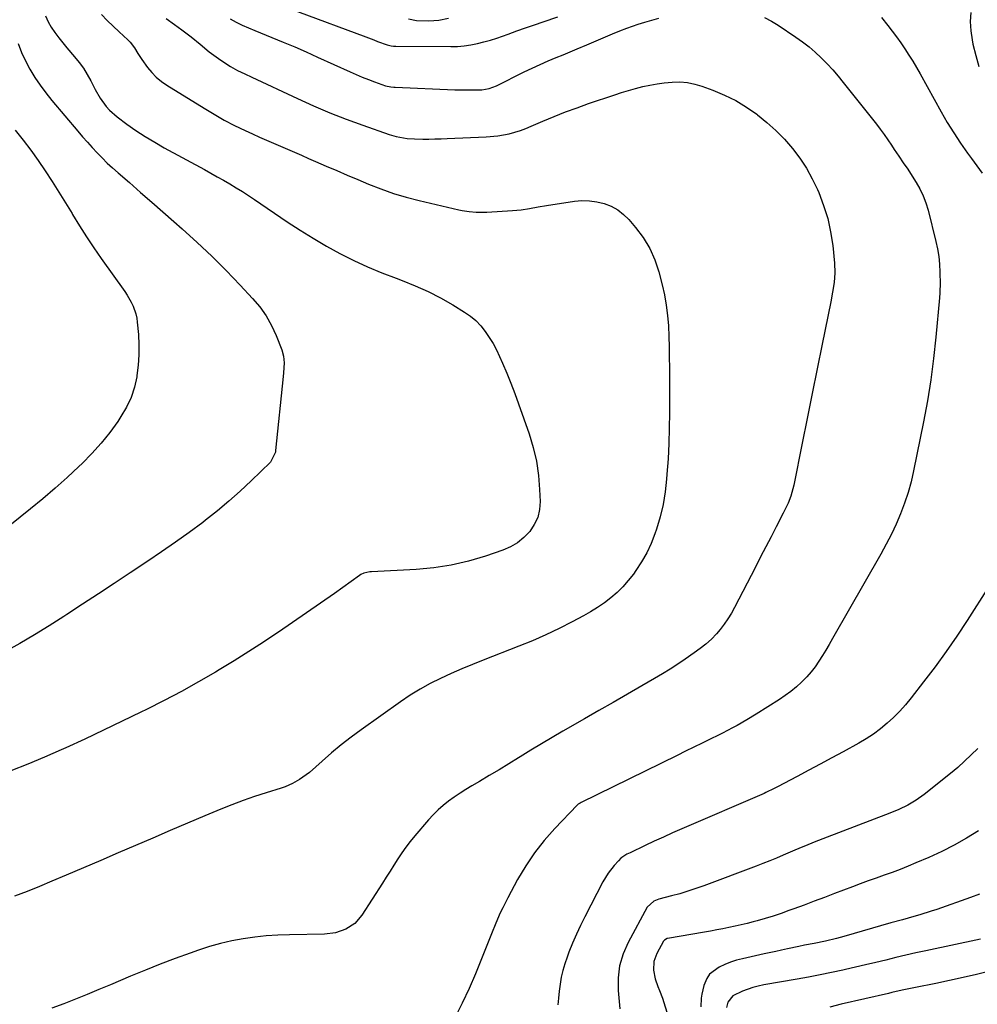
# Model space of a CAD drawing. Units: inches. Extents: x 1873246 to 1878852, y 405528 to 410872.
# Drawn here: x 1874041 to 1874438, y 406118 to 406526 of the extents above; entities that cross this region are included whole.
import ezdxf

# ---------------------------------------------------------------- set-up
doc = ezdxf.new("R2010")
doc.units = ezdxf.units.IN
doc.header["$MEASUREMENT"] = 0
doc.layers.add('7', color=7, linetype='Continuous')
doc.layers.add('8', color=7, linetype='Continuous')

msp = doc.modelspace()

# ---------------------------------------------------------------- linework, layer by layer
at = {"layer": '7', "color": 18}
for points in [[(1874051.19, 406528.02, 1818), (1874052.3, 406525.61, 1818), (1874053.64, 406523.32, 1818), (1874055.13, 406521.11, 1818), (1874056.76, 406518.98, 1818), (1874058.42, 406516.88, 1818), (1874060.12, 406514.81, 1818), (1874063.29, 406511.12, 1818), (1874065.2, 406508.76, 1818), (1874066.98, 406506.3, 1818), (1874068.56, 406503.72, 1818), (1874070.01, 406501.05, 1818), (1874071.82, 406497.51, 1818), (1874073.98, 406493.86, 1818), (1874076.44, 406490.43, 1818), (1874077.83, 406488.87, 1818), (1874081, 406486.12, 1818), (1874085.02, 406483.18, 1818), (1874088.79, 406480.54, 1818), (1874092.63, 406478, 1818), (1874096.56, 406475.61, 1818), (1874100.56, 406473.33, 1818), (1874117.19, 406464.25, 1818), (1874119.85, 406462.78, 1818), (1874122.5, 406461.31, 1818), (1874125.14, 406459.82, 1818), (1874127.77, 406458.32, 1818), (1874130.38, 406456.77, 1818), (1874132.97, 406455.19, 1818), (1874135.52, 406453.55, 1818), (1874138.04, 406451.87, 1818), (1874151.54, 406442.65, 1818), (1874156.88, 406439.14, 1818), (1874162.29, 406435.75, 1818), (1874167.82, 406432.55, 1818), (1874173.42, 406429.47, 1818), (1874179.13, 406426.61, 1818), (1874184.92, 406423.91, 1818), (1874190.8, 406421.45, 1818), (1874196.76, 406419.15, 1818), (1874199.25, 406418.24, 1818), (1874204.68, 406416.09, 1818), (1874210.01, 406413.72, 1818), (1874215.19, 406411.04, 1818), (1874220.27, 406408.15, 1818), (1874225.15, 406405.17, 1818), (1874227.58, 406403.47, 1818), (1874229.85, 406401.6, 1818), (1874231.87, 406399.46, 1818), (1874233.73, 406397.15, 1818), (1874235.38, 406394.66, 1818), (1874236.93, 406392.11, 1818), (1874238.32, 406389.48, 1818), (1874239.62, 406386.78, 1818), (1874240.87, 406383.96, 1818), (1874242.66, 406379.79, 1818), (1874244.38, 406375.6, 1818), (1874246, 406371.36, 1818), (1874247.55, 406367.1, 1818), (1874251.91, 406354.67, 1818), (1874253.61, 406348.98, 1818), (1874254.97, 406343.23, 1818), (1874255.8, 406337.38, 1818), (1874256.28, 406331.46, 1818), (1874256.46, 406326.57, 1818), (1874256.2, 406323.18, 1818), (1874255.48, 406319.94, 1818), (1874254.07, 406316.94, 1818), (1874252.21, 406314.09, 1818), (1874249.79, 406311.62, 1818), (1874247.16, 406309.46, 1818), (1874244.2, 406307.76, 1818), (1874241.03, 406306.38, 1818), (1874233.75, 406303.9, 1818), (1874226.71, 406301.83, 1818), (1874219.59, 406300.15, 1818), (1874212.36, 406299.07, 1818), (1874205.06, 406298.39, 1818), (1874186.48, 406297.42, 1818), (1874185.82, 406297.37, 1818), (1874183.27, 406296.77, 1818), (1874182.09, 406296.21, 1818), (1874181.54, 406295.85, 1818), (1874171.1, 406288.44, 1818), (1874165.33, 406284.36, 1818), (1874159.54, 406280.32, 1818), (1874153.72, 406276.31, 1818), (1874147.89, 406272.32, 1818), (1874147.67, 406272.17, 1818), (1874141.68, 406268.19, 1818), (1874135.64, 406264.28, 1818), (1874129.54, 406260.48, 1818), (1874123.38, 406256.75, 1818), (1874121.77, 406255.8, 1818), (1874114.73, 406251.73, 1818), (1874107.64, 406247.77, 1818), (1874100.45, 406243.97, 1818), (1874093.2, 406240.28, 1818), (1874090.86, 406239.12, 1818), (1874083.13, 406235.35, 1818), (1874075.37, 406231.62, 1818), (1874067.57, 406227.98, 1818), (1874059.75, 406224.4, 1818), (1874057.82, 406223.52, 1818), (1874050.9, 406220.5, 1818), (1874043.95, 406217.59, 1818), (1874036.92, 406214.86, 1818)], [(1874074.45, 406528.64, 1816), (1874076.85, 406526.18, 1816), (1874079.3, 406523.78, 1816), (1874081.79, 406521.42, 1816), (1874085.37, 406518.11, 1816), (1874086.37, 406517.09, 1816), (1874088.14, 406514.84, 1816), (1874089.63, 406512.38, 1816), (1874091.2, 406509.95, 1816), (1874093.59, 406506.66, 1816), (1874095.34, 406504.56, 1816), (1874097.22, 406502.61, 1816), (1874099.32, 406500.89, 1816), (1874101.55, 406499.32, 1816), (1874117.06, 406489.7, 1816), (1874121.22, 406487.22, 1816), (1874125.43, 406484.84, 1816), (1874129.73, 406482.61, 1816), (1874134.08, 406480.49, 1816), (1874137.1, 406479.08, 1816), (1874139.99, 406477.75, 1816), (1874142.89, 406476.45, 1816), (1874145.8, 406475.19, 1816), (1874148.73, 406473.94, 1816), (1874151.66, 406472.71, 1816), (1874154.58, 406471.47, 1816), (1874157.5, 406470.21, 1816), (1874160.41, 406468.94, 1816), (1874163.33, 406467.65, 1816), (1874167.71, 406465.74, 1816), (1874172.09, 406463.85, 1816), (1874176.48, 406461.97, 1816), (1874180.88, 406460.11, 1816), (1874185.27, 406458.27, 1816), (1874190.43, 406456.25, 1816), (1874195.65, 406454.41, 1816), (1874200.95, 406452.83, 1816), (1874206.31, 406451.44, 1816), (1874222.74, 406447.59, 1816), (1874224.17, 406447.29, 1816), (1874227.06, 406446.85, 1816), (1874229.98, 406446.63, 1816), (1874232.91, 406446.6, 1816), (1874234.37, 406446.65, 1816), (1874245.05, 406447.23, 1816), (1874248.6, 406447.56, 1816), (1874252.12, 406448.14, 1816), (1874255.62, 406448.8, 1816), (1874259.15, 406449.38, 1816), (1874270.69, 406451.12, 1816), (1874273.82, 406451.38, 1816), (1874276.93, 406451.36, 1816), (1874280.01, 406450.92, 1816), (1874283.07, 406450.21, 1816), (1874285.96, 406449.04, 1816), (1874288.66, 406447.59, 1816), (1874291.08, 406445.7, 1816), (1874293.31, 406443.52, 1816), (1874296.12, 406440.25, 1816), (1874299.28, 406436.03, 1816), (1874302, 406431.58, 1816), (1874304.09, 406426.81, 1816), (1874305.74, 406421.81, 1816), (1874307.1, 406416.5, 1816), (1874308.05, 406412.27, 1816), (1874308.82, 406408.02, 1816), (1874309.34, 406403.73, 1816), (1874309.68, 406399.41, 1816), (1874309.86, 406395.07, 1816), (1874310, 406390.73, 1816), (1874310.08, 406386.4, 1816), (1874310.11, 406382.05, 1816), (1874310.11, 406363.37, 1816), (1874310.04, 406356.99, 1816), (1874309.86, 406350.63, 1816), (1874309.54, 406344.26, 1816), (1874309.11, 406337.91, 1816), (1874308.95, 406335.85, 1816), (1874308.34, 406330.56, 1816), (1874307.47, 406325.33, 1816), (1874306.22, 406320.17, 1816), (1874304.72, 406315.06, 1816), (1874304.08, 406313.16, 1816), (1874302.53, 406309.14, 1816), (1874300.74, 406305.24, 1816), (1874298.61, 406301.51, 1816), (1874296.24, 406297.91, 1816), (1874295.18, 406296.43, 1816), (1874293.07, 406293.75, 1816), (1874290.83, 406291.19, 1816), (1874288.4, 406288.81, 1816), (1874285.84, 406286.56, 1816), (1874283.13, 406284.48, 1816), (1874280.34, 406282.52, 1816), (1874277.44, 406280.72, 1816), (1874274.47, 406279.04, 1816), (1874269.76, 406276.56, 1816), (1874264.33, 406273.82, 1816), (1874258.84, 406271.21, 1816), (1874253.27, 406268.79, 1816), (1874247.64, 406266.48, 1816), (1874232.86, 406260.74, 1816), (1874228.4, 406258.95, 1816), (1874223.95, 406257.1, 1816), (1874219.55, 406255.15, 1816), (1874215.18, 406253.15, 1816), (1874210.89, 406250.99, 1816), (1874206.68, 406248.68, 1816), (1874202.6, 406246.15, 1816), (1874198.61, 406243.47, 1816), (1874182.23, 406231.83, 1816), (1874178.04, 406228.75, 1816), (1874173.92, 406225.57, 1816), (1874169.91, 406222.26, 1816), (1874165.98, 406218.86, 1816), (1874160.73, 406214.17, 1816), (1874159.44, 406213.09, 1816), (1874156.71, 406211.14, 1816), (1874153.77, 406209.5, 1816), (1874150.69, 406208.18, 1816), (1874149.1, 406207.63, 1816), (1874142.76, 406205.69, 1816), (1874138, 406204.16, 1816), (1874133.28, 406202.53, 1816), (1874128.61, 406200.75, 1816), (1874123.98, 406198.89, 1816), (1874117.37, 406196.1, 1816), (1874110.17, 406193.06, 1816), (1874102.97, 406190, 1816), (1874095.78, 406186.91, 1816), (1874088.6, 406183.81, 1816), (1874081.42, 406180.71, 1816), (1874074.24, 406177.62, 1816), (1874067.04, 406174.55, 1816), (1874059.85, 406171.49, 1816), (1874053.91, 406168.97, 1816), (1874048.78, 406166.85, 1816), (1874043.62, 406164.78, 1816), (1874038.44, 406162.79, 1816)], [(1874349.57, 406527.37, 1812), (1874352.44, 406525.91, 1812), (1874355.22, 406524.25, 1812), (1874362.63, 406519.25, 1812), (1874365.4, 406517.26, 1812), (1874368.09, 406515.18, 1812), (1874370.66, 406512.94, 1812), (1874373.15, 406510.6, 1812), (1874375.53, 406508.15, 1812), (1874377.86, 406505.65, 1812), (1874380.09, 406503.06, 1812), (1874382.26, 406500.42, 1812), (1874395.98, 406483.13, 1812), (1874397.63, 406480.99, 1812), (1874399.24, 406478.83, 1812), (1874400.78, 406476.62, 1812), (1874402.29, 406474.39, 1812), (1874403.42, 406472.67, 1812), (1874405.27, 406469.89, 1812), (1874407.16, 406467.14, 1812), (1874409.04, 406464.38, 1812), (1874410.85, 406461.57, 1812), (1874412.47, 406458.98, 1812), (1874414.04, 406456.22, 1812), (1874415.42, 406453.37, 1812), (1874416.53, 406450.41, 1812), (1874417.45, 406447.37, 1812), (1874420.71, 406434.5, 1812), (1874421.39, 406431.35, 1812), (1874421.92, 406428.18, 1812), (1874422.22, 406424.98, 1812), (1874422.36, 406421.76, 1812), (1874422.41, 406416.7, 1812), (1874422.35, 406413.89, 1812), (1874422.26, 406412.48, 1812), (1874422.21, 406411.78, 1812), (1874422.15, 406411.08, 1812), (1874420.69, 406394.76, 1812), (1874419.75, 406385.92, 1812), (1874418.62, 406377.1, 1812), (1874417.19, 406368.34, 1812), (1874415.56, 406359.59, 1812), (1874411.44, 406339.3, 1812), (1874410.38, 406334.75, 1812), (1874409.16, 406330.26, 1812), (1874407.68, 406325.84, 1812), (1874406.03, 406321.47, 1812), (1874404.18, 406317.19, 1812), (1874402.22, 406312.95, 1812), (1874400.09, 406308.8, 1812), (1874397.85, 406304.69, 1812), (1874377.84, 406269.66, 1812), (1874376.47, 406267.28, 1812), (1874375.06, 406264.92, 1812), (1874373.63, 406262.58, 1812), (1874372.17, 406260.25, 1812), (1874370.61, 406258, 1812), (1874368.96, 406255.83, 1812), (1874367.15, 406253.79, 1812), (1874364.97, 406251.56, 1812), (1874362.8, 406249.6, 1812), (1874360.55, 406247.74, 1812), (1874358.2, 406246.01, 1812), (1874355.77, 406244.37, 1812), (1874346.13, 406238.28, 1812), (1874342.24, 406235.91, 1812), (1874338.27, 406233.65, 1812), (1874336.26, 406232.57, 1812), (1874332.21, 406230.47, 1812), (1874330.17, 406229.46, 1812), (1874327.28, 406228.04, 1812), (1874323.78, 406226.32, 1812), (1874320.28, 406224.61, 1812), (1874316.79, 406222.89, 1812), (1874313.29, 406221.18, 1812), (1874273.48, 406201.67, 1812), (1874273.04, 406201.44, 1812), (1874272.21, 406200.9, 1812), (1874271.84, 406200.56, 1812), (1874262.57, 406190.86, 1812), (1874258.22, 406185.92, 1812), (1874254.15, 406180.77, 1812), (1874250.51, 406175.31, 1812), (1874247.15, 406169.64, 1812), (1874243.09, 406162.11, 1812), (1874240.96, 406157.95, 1812), (1874239.96, 406155.83, 1812), (1874238.07, 406151.55, 1812), (1874236.29, 406147.22, 1812), (1874235.42, 406145.05, 1812), (1874232.21, 406136.85, 1812), (1874229.67, 406130.62, 1812), (1874226.99, 406124.44, 1812), (1874224.14, 406118.34, 1812), (1874221.16, 406112.3, 1812)], [(1874435.18, 406529.5, 1808), (1874434.97, 406525.69, 1808), (1874435.19, 406521.89, 1808), (1874435.72, 406518.09, 1808), (1874436.08, 406516.28, 1808), (1874437.2, 406511.64, 1808), (1874438.57, 406507.09, 1808)], [(1874101.26, 406527, 1814), (1874104.75, 406524.47, 1814), (1874107.86, 406522.26, 1814), (1874111.72, 406519.36, 1814), (1874115.4, 406516.27, 1814), (1874119.1, 406513.18, 1814), (1874122.99, 406510.34, 1814), (1874125.23, 406508.8, 1814), (1874128.02, 406507.03, 1814), (1874130.93, 406505.45, 1814), (1874133.9, 406503.99, 1814), (1874136.9, 406502.57, 1814), (1874155.81, 406493.74, 1814), (1874162.49, 406490.74, 1814), (1874169.23, 406487.88, 1814), (1874176.04, 406485.21, 1814), (1874182.91, 406482.68, 1814), (1874193.84, 406478.83, 1814), (1874196.77, 406477.96, 1814), (1874201.29, 406477.2, 1814), (1874204.35, 406476.98, 1814), (1874207.84, 406476.94, 1814), (1874210.35, 406476.95, 1814), (1874212.86, 406476.99, 1814), (1874215.37, 406477.06, 1814), (1874217.88, 406477.14, 1814), (1874234.05, 406477.81, 1814), (1874238.87, 406478.25, 1814), (1874243.63, 406479.16, 1814), (1874248.29, 406480.51, 1814), (1874250.56, 406481.33, 1814), (1874252.81, 406482.24, 1814), (1874257.67, 406484.33, 1814), (1874262.36, 406486.29, 1814), (1874267.07, 406488.17, 1814), (1874271.82, 406489.93, 1814), (1874276.6, 406491.63, 1814), (1874287.41, 406495.32, 1814), (1874290.29, 406496.26, 1814), (1874293.19, 406497.15, 1814), (1874296.11, 406497.96, 1814), (1874299.05, 406498.72, 1814), (1874302, 406499.37, 1814), (1874304.98, 406499.91, 1814), (1874307.98, 406500.3, 1814), (1874311.3, 406500.61, 1814), (1874314.45, 406500.64, 1814), (1874317.56, 406500.4, 1814), (1874320.62, 406499.77, 1814), (1874323.64, 406498.87, 1814), (1874328.15, 406497.22, 1814), (1874332.97, 406495.2, 1814), (1874337.64, 406492.91, 1814), (1874342.08, 406490.21, 1814), (1874346.37, 406487.23, 1814), (1874346.69, 406486.99, 1814), (1874350.59, 406483.8, 1814), (1874354.32, 406480.44, 1814), (1874357.82, 406476.83, 1814), (1874361.14, 406473.05, 1814), (1874364.17, 406469.03, 1814), (1874366.95, 406464.86, 1814), (1874369.38, 406460.48, 1814), (1874371.57, 406455.95, 1814), (1874372.1, 406454.72, 1814), (1874374.12, 406449.4, 1814), (1874375.81, 406443.99, 1814), (1874377, 406438.46, 1814), (1874377.86, 406432.83, 1814), (1874378.65, 406425.43, 1814), (1874378.82, 406421.39, 1814), (1874378.47, 406417.36, 1814), (1874377.81, 406413.35, 1814), (1874377.05, 406409.35, 1814), (1874373.54, 406391.86, 1814), (1874371.47, 406381.59, 1814), (1874369.4, 406371.32, 1814), (1874367.32, 406361.04, 1814), (1874365.24, 406350.77, 1814), (1874361.69, 406333.27, 1814), (1874361.35, 406331.76, 1814), (1874360.47, 406328.8, 1814), (1874359.34, 406325.91, 1814), (1874357.36, 406321.7, 1814), (1874354.45, 406316.09, 1814), (1874352.28, 406311.91, 1814), (1874350.11, 406307.72, 1814), (1874347.95, 406303.54, 1814), (1874345.79, 406299.35, 1814), (1874337.14, 406282.55, 1814), (1874335.82, 406280.17, 1814), (1874334.39, 406277.85, 1814), (1874332.83, 406275.63, 1814), (1874331.16, 406273.48, 1814), (1874329.63, 406271.63, 1814), (1874327.56, 406269.38, 1814), (1874325.27, 406267.36, 1814), (1874322.83, 406265.49, 1814), (1874320.33, 406263.7, 1814), (1874316.67, 406261.16, 1814), (1874313.56, 406259.05, 1814), (1874310.41, 406257, 1814), (1874307.2, 406255.03, 1814), (1874303.97, 406253.11, 1814), (1874298.62, 406250.02, 1814), (1874292.68, 406246.6, 1814), (1874286.74, 406243.19, 1814), (1874280.8, 406239.78, 1814), (1874274.85, 406236.38, 1814), (1874265.9, 406231.27, 1814), (1874261.44, 406228.69, 1814), (1874257, 406226.06, 1814), (1874252.59, 406223.38, 1814), (1874248.21, 406220.66, 1814), (1874247.48, 406220.2, 1814), (1874243.47, 406217.71, 1814), (1874239.44, 406215.24, 1814), (1874235.39, 406212.8, 1814), (1874231.32, 406210.39, 1814), (1874228.13, 406208.53, 1814), (1874225.68, 406207.03, 1814), (1874223.25, 406205.49, 1814), (1874220.88, 406203.87, 1814), (1874218.53, 406202.21, 1814), (1874216.28, 406200.43, 1814), (1874214.12, 406198.56, 1814), (1874212.1, 406196.54, 1814), (1874210.16, 406194.42, 1814), (1874204.5, 406187.81, 1814), (1874202.61, 406185.5, 1814), (1874200.79, 406183.15, 1814), (1874199.08, 406180.71, 1814), (1874197.44, 406178.23, 1814), (1874195.84, 406175.7, 1814), (1874194.24, 406173.18, 1814), (1874192.64, 406170.66, 1814), (1874191.03, 406168.15, 1814), (1874182.57, 406154.92, 1814), (1874179.63, 406151.5, 1814), (1874175.85, 406149.03, 1814), (1874171.53, 406147.53, 1814), (1874167, 406146.98, 1814), (1874152.48, 406146.76, 1814), (1874147.67, 406146.59, 1814), (1874142.87, 406146.27, 1814), (1874138.09, 406145.76, 1814), (1874133.32, 406145.1, 1814), (1874128.59, 406144.22, 1814), (1874123.9, 406143.17, 1814), (1874119.28, 406141.86, 1814), (1874114.7, 406140.38, 1814), (1874111.29, 406139.18, 1814), (1874105.06, 406136.91, 1814), (1874098.85, 406134.58, 1814), (1874092.7, 406132.12, 1814), (1874086.57, 406129.59, 1814), (1874078.18, 406126.04, 1814), (1874073.36, 406124.02, 1814), (1874068.53, 406122.02, 1814), (1874063.69, 406120.05, 1814), (1874058.84, 406118.1, 1814), (1874053.94, 406116.3, 1814)], [(1874127.88, 406526.84, 1812), (1874130.36, 406525.45, 1812), (1874132.9, 406524.19, 1812), (1874135.5, 406523.03, 1812), (1874138.12, 406521.94, 1812), (1874145.11, 406519.14, 1812), (1874149.91, 406517.18, 1812), (1874154.69, 406515.17, 1812), (1874159.44, 406513.1, 1812), (1874164.17, 406510.98, 1812), (1874177.69, 406504.81, 1812), (1874180.17, 406503.71, 1812), (1874182.68, 406502.65, 1812), (1874185.21, 406501.64, 1812), (1874187.75, 406500.68, 1812), (1874192.32, 406499.03, 1812), (1874194.58, 406498.56, 1812), (1874195.72, 406498.44, 1812), (1874196.3, 406498.41, 1812), (1874221.05, 406497.42, 1812), (1874223.18, 406497.36, 1812), (1874227.44, 406497.32, 1812), (1874232.23, 406497.4, 1812), (1874235.37, 406497.85, 1812), (1874238.33, 406498.99, 1812), (1874249.87, 406504.78, 1812), (1874253.15, 406506.38, 1812), (1874256.46, 406507.93, 1812), (1874259.8, 406509.39, 1812), (1874263.17, 406510.81, 1812), (1874265.99, 406511.95, 1812), (1874267.96, 406512.75, 1812), (1874271.9, 406514.36, 1812), (1874275.84, 406515.97, 1812), (1874277.8, 406516.8, 1812), (1874281.69, 406518.51, 1812), (1874283.64, 406519.39, 1812), (1874286.57, 406520.65, 1812), (1874289.52, 406521.85, 1812), (1874292.51, 406522.97, 1812), (1874297.1, 406524.56, 1812), (1874299.96, 406525.47, 1812), (1874302.83, 406526.34, 1812), (1874305.72, 406527.13, 1812)], [(1874201.91, 406526.76, 1808), (1874205.12, 406526.17, 1808), (1874210.01, 406525.95, 1808), (1874212.43, 406526.09, 1808), (1874214.45, 406526.32, 1808), (1874218.43, 406527.07, 1808)], [(1874038.69, 406480.58, 1822), (1874041.97, 406476.5, 1822), (1874045.15, 406472.34, 1822), (1874048.2, 406468.08, 1822), (1874051.15, 406463.75, 1822), (1874054, 406459.35, 1822), (1874056.82, 406454.93, 1822), (1874059.57, 406450.47, 1822), (1874062.29, 406445.99, 1822), (1874062.5, 406445.63, 1822), (1874065.35, 406440.98, 1822), (1874068.27, 406436.39, 1822), (1874071.3, 406431.86, 1822), (1874074.4, 406427.38, 1822), (1874084.13, 406413.68, 1822), (1874085.1, 406412.23, 1822), (1874086.83, 406409.2, 1822), (1874087.59, 406407.62, 1822), (1874088.74, 406404.35, 1822), (1874089.1, 406402.65, 1822), (1874089.34, 406400.93, 1822), (1874089.8, 406395.88, 1822), (1874090.02, 406391.61, 1822), (1874090.04, 406387.35, 1822), (1874089.73, 406383.1, 1822), (1874089.21, 406378.85, 1822), (1874089.13, 406378.33, 1822), (1874088.12, 406373.94, 1822), (1874086.76, 406369.69, 1822), (1874084.85, 406365.66, 1822), (1874082.58, 406361.77, 1822), (1874081.26, 406359.81, 1822), (1874077.91, 406355.17, 1822), (1874074.36, 406350.69, 1822), (1874070.53, 406346.46, 1822), (1874066.52, 406342.38, 1822), (1874065.13, 406341.07, 1822), (1874060.22, 406336.52, 1822), (1874055.24, 406332.05, 1822), (1874050.15, 406327.71, 1822), (1874044.99, 406323.45, 1822), (1874032.84, 406313.67, 1822)], [(1874438.1, 406224.12, 1808), (1874435.39, 406221.39, 1808), (1874432.61, 406218.74, 1808), (1874429.73, 406216.2, 1808), (1874426.78, 406213.74, 1808), (1874415.8, 406204.96, 1808), (1874412.5, 406202.57, 1808), (1874408.98, 406200.52, 1808), (1874405.31, 406198.75, 1808), (1874401.54, 406197.19, 1808), (1874373.83, 406186.6, 1808), (1874370.19, 406185.18, 1808), (1874366.57, 406183.72, 1808), (1874364.76, 406182.97, 1808), (1874361.17, 406181.45, 1808), (1874357.36, 406179.81, 1808), (1874354.55, 406178.62, 1808), (1874351.73, 406177.45, 1808), (1874348.9, 406176.33, 1808), (1874346.05, 406175.24, 1808), (1874324.38, 406167.09, 1808), (1874321.09, 406165.91, 1808), (1874317.77, 406164.81, 1808), (1874314.42, 406163.82, 1808), (1874311.04, 406162.91, 1808), (1874305.71, 406161.57, 1808), (1874303.62, 406160.77, 1808), (1874300.96, 406158.27, 1808), (1874292.98, 406143.57, 1808), (1874290.92, 406138.81, 1808), (1874289.45, 406133.93, 1808), (1874288.85, 406128.87, 1808), (1874288.83, 406123.69, 1808), (1874289.49, 406116.07, 1808)], [(1874438.35, 406189.88, 1806), (1874433.38, 406186.84, 1806), (1874428.31, 406183.96, 1806), (1874423.11, 406181.34, 1806), (1874417.81, 406178.9, 1806), (1874412.38, 406176.56, 1806), (1874409.13, 406175.2, 1806), (1874405.86, 406173.88, 1806), (1874402.57, 406172.64, 1806), (1874399.26, 406171.45, 1806), (1874395.94, 406170.28, 1806), (1874392.62, 406169.09, 1806), (1874389.31, 406167.88, 1806), (1874386.02, 406166.65, 1806), (1874378.68, 406163.88, 1806), (1874374.45, 406162.28, 1806), (1874370.21, 406160.7, 1806), (1874365.97, 406159.11, 1806), (1874361.73, 406157.54, 1806), (1874359.71, 406156.79, 1806), (1874356.46, 406155.64, 1806), (1874353.19, 406154.54, 1806), (1874349.89, 406153.53, 1806), (1874346.58, 406152.58, 1806), (1874344.92, 406152.13, 1806), (1874342.41, 406151.47, 1806), (1874339.89, 406150.85, 1806), (1874337.36, 406150.28, 1806), (1874334.83, 406149.75, 1806), (1874332.28, 406149.25, 1806), (1874329.73, 406148.77, 1806), (1874327.18, 406148.3, 1806), (1874324.62, 406147.85, 1806), (1874309.38, 406145.24, 1806), (1874309.13, 406145.18, 1806), (1874308.02, 406144.56, 1806), (1874307.72, 406144.15, 1806), (1874304.92, 406139, 1806), (1874303.71, 406135.67, 1806), (1874303.52, 406132.12, 1806), (1874304.15, 406128.55, 1806), (1874305.34, 406125.29, 1806), (1874306.05, 406123.68, 1806), (1874307.28, 406120.4, 1806), (1874307.81, 406118.73, 1806), (1874308.99, 406114.66, 1806)], [(1874438.73, 406163.61, 1804), (1874435.07, 406162.24, 1804), (1874421.03, 406157.32, 1804), (1874418.69, 406156.53, 1804), (1874413.96, 406155.04, 1804), (1874411.58, 406154.36, 1804), (1874406.81, 406153.02, 1804), (1874402.05, 406151.67, 1804), (1874382.53, 406146.08, 1804), (1874379.47, 406145.25, 1804), (1874374.85, 406144.12, 1804), (1874370.2, 406143.15, 1804), (1874366.23, 406142.39, 1804), (1874363.87, 406141.92, 1804), (1874359.16, 406140.94, 1804), (1874356.67, 406140.4, 1804), (1874354.27, 406139.88, 1804), (1874349.48, 406138.83, 1804), (1874340.51, 406136.84, 1804), (1874337.99, 406136.19, 1804), (1874335.52, 406135.41, 1804), (1874333.11, 406134.45, 1804), (1874330.74, 406133.37, 1804), (1874326.79, 406130.43, 1804), (1874325.6, 406128.64, 1804), (1874324.38, 406125.68, 1804), (1874323.52, 406122.19, 1804), (1874323.29, 406120.41, 1804), (1874323.12, 406116.8, 1804)], [(1874439.25, 406144.9, 1802), (1874416.52, 406140.11, 1802), (1874412.35, 406139.21, 1802), (1874408.18, 406138.28, 1802), (1874404.02, 406137.3, 1802), (1874399.86, 406136.3, 1802), (1874395.71, 406135.28, 1802), (1874391.55, 406134.28, 1802), (1874387.39, 406133.31, 1802), (1874383.23, 406132.35, 1802), (1874382.1, 406132.1, 1802), (1874377.36, 406131.06, 1802), (1874372.61, 406130.08, 1802), (1874367.85, 406129.17, 1802), (1874363.07, 406128.31, 1802), (1874349.26, 406125.94, 1802), (1874347, 406125.48, 1802), (1874344.78, 406124.92, 1802), (1874340.43, 406123.43, 1802), (1874336.37, 406121.42, 1802), (1874334.39, 406118.74, 1802), (1874333.82, 406116.61, 1802)]]:
    msp.add_polyline3d(points, dxfattribs=at)
at = {"layer": '8', "color": 18}
for points in [[(1874155.83, 406529.86, 1810), (1874184.23, 406519.34, 1810), (1874187.42, 406518.09, 1810), (1874189.01, 406517.45, 1810), (1874192.96, 406516.02, 1810), (1874194.72, 406515.57, 1810), (1874195.63, 406515.46, 1810), (1874196.09, 406515.44, 1810), (1874196.55, 406515.43, 1810), (1874219.39, 406515.32, 1810), (1874222.19, 406515.41, 1810), (1874224.97, 406515.62, 1810), (1874227.73, 406516.03, 1810), (1874230.47, 406516.57, 1810), (1874233.19, 406517.26, 1810), (1874235.89, 406518.01, 1810), (1874238.56, 406518.86, 1810), (1874243.19, 406520.49, 1810), (1874246.81, 406521.79, 1810), (1874250.45, 406523.09, 1810), (1874254.09, 406524.35, 1810), (1874257.74, 406525.61, 1810), (1874263.88, 406527.7, 1810)], [(1874398.1, 406527.38, 1810), (1874400.73, 406524.09, 1810), (1874402.59, 406521.71, 1810), (1874404.4, 406519.29, 1810), (1874406.15, 406516.82, 1810), (1874407.86, 406514.32, 1810), (1874409.51, 406511.77, 1810), (1874411.11, 406509.21, 1810), (1874412.65, 406506.6, 1810), (1874414.15, 406503.97, 1810), (1874422.87, 406488.24, 1810), (1874425.43, 406483.83, 1810), (1874428.1, 406479.49, 1810), (1874430.93, 406475.25, 1810), (1874433.87, 406471.08, 1810), (1874435.45, 406468.93, 1810), (1874437.65, 406465.87, 1810), (1874439.83, 406462.79, 1810)], [(1874039.89, 406516.6, 1820), (1874041.27, 406512.92, 1820), (1874042.94, 406509.36, 1820), (1874044.8, 406505.89, 1820), (1874046.89, 406502.53, 1820), (1874049.09, 406499.25, 1820), (1874051.46, 406496.08, 1820), (1874053.93, 406493, 1820), (1874064.71, 406480.19, 1820), (1874066.66, 406477.91, 1820), (1874068.64, 406475.65, 1820), (1874070.65, 406473.43, 1820), (1874072.69, 406471.23, 1820), (1874074.78, 406469.08, 1820), (1874076.91, 406466.97, 1820), (1874079.11, 406464.94, 1820), (1874081.35, 406462.94, 1820), (1874086.09, 406458.85, 1820), (1874090.72, 406454.83, 1820), (1874095.35, 406450.8, 1820), (1874099.95, 406446.76, 1820), (1874104.55, 406442.7, 1820), (1874107.93, 406439.7, 1820), (1874114.12, 406434.06, 1820), (1874120.21, 406428.3, 1820), (1874126.15, 406422.38, 1820), (1874131.97, 406416.35, 1820), (1874137.2, 406410.79, 1820), (1874140.14, 406407.28, 1820), (1874142.79, 406403.58, 1820), (1874145.01, 406399.61, 1820), (1874146.93, 406395.46, 1820), (1874149.31, 406389.46, 1820), (1874150.06, 406386.81, 1820), (1874150.26, 406384.06, 1820), (1874150.03, 406379.87, 1820), (1874149.9, 406378.48, 1820), (1874146.74, 406347.75, 1820), (1874146.64, 406347.08, 1820), (1874144.56, 406342.9, 1820), (1874136.6, 406335.08, 1820), (1874132.05, 406330.79, 1820), (1874127.39, 406326.62, 1820), (1874122.58, 406322.63, 1820), (1874117.65, 406318.77, 1820), (1874116.49, 406317.89, 1820), (1874110.86, 406313.73, 1820), (1874105.19, 406309.64, 1820), (1874099.45, 406305.65, 1820), (1874093.65, 406301.73, 1820), (1874086.38, 406296.9, 1820), (1874079.81, 406292.55, 1820), (1874073.24, 406288.22, 1820), (1874066.66, 406283.91, 1820), (1874060.07, 406279.61, 1820), (1874058.85, 406278.82, 1820), (1874052.82, 406274.99, 1820), (1874046.75, 406271.25, 1820), (1874040.59, 406267.64, 1820), (1874034.38, 406264.11, 1820)], [(1874442.69, 406291.3, 1810), (1874433.7, 406277.24, 1810), (1874429.38, 406270.7, 1810), (1874424.94, 406264.24, 1810), (1874420.33, 406257.91, 1810), (1874415.59, 406251.67, 1810), (1874410.39, 406245.02, 1810), (1874408.09, 406242.23, 1810), (1874405.69, 406239.54, 1810), (1874403.14, 406236.98, 1810), (1874400.5, 406234.52, 1810), (1874397.71, 406232.22, 1810), (1874394.84, 406230.06, 1810), (1874391.82, 406228.09, 1810), (1874388.71, 406226.26, 1810), (1874382.27, 406222.74, 1810), (1874377.51, 406220.16, 1810), (1874372.74, 406217.58, 1810), (1874367.96, 406215.03, 1810), (1874363.17, 406212.49, 1810), (1874354.95, 406208.15, 1810), (1874353.58, 406207.44, 1810), (1874350.11, 406205.75, 1810), (1874349.4, 406205.44, 1810), (1874315.29, 406190.68, 1810), (1874311.45, 406189, 1810), (1874307.62, 406187.29, 1810), (1874303.81, 406185.55, 1810), (1874300.02, 406183.77, 1810), (1874293.78, 406180.83, 1810), (1874292.46, 406180.16, 1810), (1874289.99, 406178.54, 1810), (1874288.94, 406177.51, 1810), (1874287.19, 406175.52, 1810), (1874284.67, 406172.27, 1810), (1874282.56, 406168.74, 1810), (1874275.04, 406154.24, 1810), (1874273.25, 406150.63, 1810), (1874271.54, 406146.99, 1810), (1874269.95, 406143.29, 1810), (1874268.45, 406139.55, 1810), (1874267.64, 406137.44, 1810), (1874266.7, 406134.7, 1810), (1874265.88, 406131.94, 1810), (1874265.24, 406129.13, 1810), (1874264.73, 406126.28, 1810), (1874264.35, 406123.41, 1810), (1874264.04, 406120.53, 1810), (1874263.82, 406117.64, 1810)], [(1874443.12, 406131.68, 1800), (1874437.54, 406130.31, 1800), (1874431.95, 406129, 1800), (1874426.34, 406127.77, 1800), (1874420.71, 406126.61, 1800), (1874412.25, 406124.93, 1800), (1874409.45, 406124.35, 1800), (1874406.65, 406123.73, 1800), (1874402.46, 406122.77, 1800), (1874401.07, 406122.45, 1800), (1874381.38, 406117.99, 1800), (1874376.74, 406116.73, 1800)]]:
    msp.add_polyline3d(points, dxfattribs=at)

doc.saveas('drawing.dxf')
